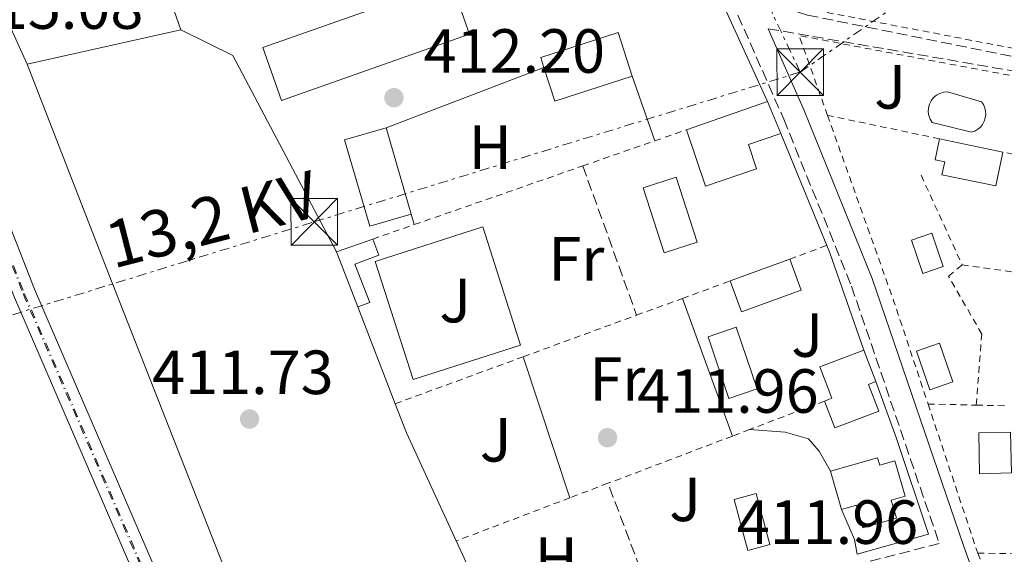
# Model space of a CAD drawing. Units: metres. Extents: x 607808 to 611272, y 4706134 to 4708500.
# Drawn here: x 609142 to 609300, y 4708282 to 4708368 of the extents above; entities that cross this region are included whole.
import ezdxf
from ezdxf.enums import TextEntityAlignment as Align

# ---------------------------------------------------------------- set-up
doc = ezdxf.new("R2010")
doc.units = ezdxf.units.M
doc.header["$MEASUREMENT"] = 0
for name, pattern in [('DGN Style 2', [1.7399219301090239, 1.043953158065414, -0.6959687720436097]), ('DGN Style 3', [2.435890702152634, 1.739921930109024, -0.6959687720436097]), ('DGN Style 4', [2.7856150101045474, 1.391937544087219, -0.6959687720436097, 0.001739921930109024, -0.6959687720436097]), ('DGN Style 7', [3.4798438602180486, 1.565929737098122, -0.6959687720436097, 0.5219765790327072, -0.6959687720436097])]:
    doc.linetypes.add(name, pattern=pattern)
for name, color, linetype, lineweight in [('Camino', 7, 'DGN Style 3', 0), ('Caseta-cabaña', 1, 'Continuous', 0), ('Cauce permanente', 151, 'Continuous', 13), ('Cota de punto acotado terreno', 7, 'Continuous', 0), ('Edificio', 1, 'Continuous', 13), ('Eje de ferrocarril una vía', 7, 'DGN Style 4', 0), ('Etiqueta de uso rústico', 92, 'Continuous', 0), ('Ferrocarril vía ancha', 7, 'DGN Style 4', 0), ('Invernadero', 7, 'Continuous', 0), ('Línea  de muro-pared o tapia', 1, 'Continuous', 13), ('Línea de bordillo', 7, 'Continuous', 13), ('Línea de cambio de uso (parcela vista)', 92, 'Continuous', 0), ('Línea eléctrica', 6, 'DGN Style 7', 0), ('Línea superior del balasto(superficie)', 7, 'Continuous', 0), ('Margen derecho', 7, 'Continuous', 0), ('Marquesina', 1, 'Continuous', 0), ('Piscina', 1, 'Continuous', 0), ('Punto acotado terreno (símbolo)', 7, 'Continuous', 0), ('Seto', 92, 'DGN Style 3', 0), ('Tela metálica o alambrada', 7, 'DGN Style 2', 0), ('Tensión línea eléctrica', 7, 'Continuous', 0), ('Torre eléctrica', 7, 'Continuous', 0), ('Traza Ferrocarril', 8, 'Continuous', 0)]:
    doc.layers.add(name, color=color, linetype=linetype, lineweight=lineweight)
doc.styles.add('Style-Arial', font='arial.ttf')

# ---------------------------------------------------------------- blocks, each defined once
blk = doc.blocks.new('5PATER')
at = {"layer": 'Cauce permanente', "linetype": 'Continuous', "lineweight": 0}
h = blk.add_hatch(color=51, dxfattribs=at)
edge = h.paths.add_edge_path()
edge.add_ellipse((0, 0), major_axis=(-0.1095731443231308, -0.1110710700762829), ratio=0.9994222409660317, start_angle=0, end_angle=360)
blk = doc.blocks.new('5TME')
at = {"layer": 'Marquesina', "color": 7, "linetype": 'Continuous', "lineweight": 0}
for p, q in [((-0.375, 0.375), (0.375, -0.375)), ((0.3723, 0.3776), (-0.3716, -0.3784))]:
    blk.add_line(p, q, dxfattribs=at)
at = {"layer": 'Marquesina', "color": 7, "linetype": 'Continuous', "lineweight": 0, "flags": 128}
blk.add_lwpolyline([(-0.375, -0.375), (0.375, -0.375), (0.375, 0.375), (-0.375, 0.375), (-0.3716, -0.3784)], dxfattribs=at)

msp = doc.modelspace()

# ---------------------------------------------------------------- linework, layer by layer
at = {"layer": 'Camino', "color": 7, "linetype": 'DGN Style 3', "lineweight": 0}
for points in [[(609175.4499999981, 4708468.980000001, 413.3500000000059), (609176.2500000005, 4708468.100000001, 413.3399999999965), (609183.0499999999, 4708461.37, 413.229999999996), (609209.4400000006, 4708438.130000001, 412.9100000000036), (609226.3799999988, 4708424.770000001, 412.6699999999984), (609229.7699999998, 4708421.09, 412.6100000000005), (609235.8599999984, 4708412.090000001, 412.5099999999949), (609238.7699999985, 4708406.740000002, 412.4700000000012), (609243.3999999977, 4708397.87, 412.3899999999995), (609255.2699999987, 4708373.300000002, 411.8500000000059), (609264.6000000006, 4708352.120000001, 411.8500000000059), (609275.479999999, 4708325.300000001, 411.8500000000059), (609289.5899999999, 4708283.970000003, 411.6199999999954), (609220.25, 4708266.220000001, 411.6199999999954)], [(609325.4699999989, 4708383.740000002, 412.0800000000018), (609325.5899999996, 4708374.460000002, 412.2899999999936), (609326.2499999991, 4708370.480000001, 412.2899999999936), (609326.4099999999, 4708363.650000002, 412.2899999999936), (609325.879999998, 4708361.92, 412.1799999999931), (609322.5399999986, 4708358.430000001, 412.2899999999936), (609320.2600000009, 4708358.37, 412.2899999999936), (609268.4299999994, 4708368.86, 411.5899999999965), (609259.9299999991, 4708371.550000002, 411.8500000000059)], [(609262.0900000003, 4708366.660000001, 411.8500000000059), (609346.3299999976, 4708352.140000001, 411.7100000000065), (609357.1099999979, 4708349.49, 411.7299999999959), (609378.8599999985, 4708341.780000002, 411.8500000000059), (609426.010000002, 4708336.440000001, 411.6100000000005)]]:
    msp.add_polyline3d(points, dxfattribs=at)
at = {"layer": 'Caseta-cabaña', "color": 1, "linetype": 'Continuous', "lineweight": 0, "elevation": 413.929999999993, "flags": 128}
msp.add_lwpolyline([(609290.2000000002, 4708328.439999999), (609286.9500000002, 4708327.34), (609285.1200000001, 4708332.710000001), (609288.3700000001, 4708333.82), (609290.2000000002, 4708328.439999999)], close=True, dxfattribs=at)
msp.add_lwpolyline([(609286.9500000002, 4708327.34), (609285.1200000001, 4708332.710000001), (609288.3700000001, 4708333.82), (609290.2000000002, 4708328.439999999), (609286.9500000002, 4708327.34)], dxfattribs=at)
at = {"layer": 'Edificio', "color": 1, "linetype": 'Continuous', "lineweight": 13, "extrusion": (-0.04292580773263963, -0.01377789834499845, 0.9989832553890458), "elevation": -90608.33424890571, "flags": 128}
msp.add_lwpolyline([(-4296898.728434719, 2016995.280962321), (-4296898.734221, 2016982.193920389), (-4296904.426672133, 2016982.193594733), (-4296906.096462507, 2016982.193920389), (-4296906.090676225, 2016995.280962321), (-4296898.728434719, 2016995.280962321)], close=True, dxfattribs=at)
at = {"layer": 'Edificio', "color": 51, "linetype": 'Continuous', "lineweight": 13, "extrusion": (-0.04292580773263963, -0.01377789834499846, 0.9989832553890458), "elevation": -90608.33424768105, "flags": 128}
msp.add_lwpolyline([(-4296898.728434718, 2016995.280962321), (-4296906.090676225, 2016995.280962321), (-4296906.096462507, 2016982.193920389), (-4296904.426672133, 2016982.193594733)], dxfattribs=at)
at = {"layer": 'Edificio', "color": 51, "linetype": 'Continuous', "lineweight": 13, "extrusion": (-0.04292501980355409, -0.01378035691261465, 0.9989832553342552), "elevation": -90619.43003227685, "flags": 128}
msp.add_lwpolyline([(-4296788.797236986, 2017228.009498503), (-4296783.104785844, 2017228.009498503), (-4296783.098250872, 2017241.096540082)], dxfattribs=at)
at = {"layer": 'Edificio', "color": 51, "linetype": 'Continuous', "lineweight": 13, "extrusion": (-0.006162185766879872, -0.002142340869539322, 0.9999787186946397), "elevation": -13427.18575823016, "flags": 128}
msp.add_lwpolyline([(609239.9637474739, 4708332.469142379), (609252.9940546766, 4708336.999152776)], dxfattribs=at)
at = {"layer": 'Edificio', "color": 51, "linetype": 'Continuous', "lineweight": 13, "extrusion": (0.03200895682257895, -0.07797442562567204, 0.9964413759130423), "elevation": -347216.7959378771, "flags": 128}
msp.add_lwpolyline([(2351636.624893052, 4109629.238599656), (2351636.624893052, 4109623.662525767)], dxfattribs=at)
at = {"layer": 'Edificio', "color": 51, "linetype": 'Continuous', "lineweight": 13, "extrusion": (-0.004701301278030102, 0.0009827057630437735, 0.9999884659613212), "elevation": 2175.792793493581, "flags": 128}
msp.add_lwpolyline([(609295.0299376424, 4708346.985286766), (609284.8398151884, 4708349.115287796)], dxfattribs=at)
at = {"layer": 'Edificio', "color": 51, "linetype": 'Continuous', "lineweight": 13, "extrusion": (-0.02916968645001033, -0.01020939025400234, 0.9995223347894983), "elevation": -65425.58584269483, "flags": 128}
msp.add_lwpolyline([(-4242750.32769736, 2129392.072107967), (-4242750.32769736, 2129385.924181487)], dxfattribs=at)
at = {"layer": 'Edificio', "color": 51, "linetype": 'Continuous', "lineweight": 13, "flags": 128}
for points, elevation in [([(609196.1600000003, 4708321.970000001), (609198.0599999996, 4708322.699999999), (609195.6900000004, 4708328.83), (609199.5300000003, 4708330.310000001), (609198.54, 4708332.869999999)], 413.9499999999971), ([(609196.1600000003, 4708321.970000001), (609192.7400000002, 4708330.84)], 413.7599999999948), ([(609255.9900000002, 4708326.15), (609265.5499999998, 4708329.66)], 414.7700000000041), ([(609271.1500000004, 4708306.850000001), (609271.8099999996, 4708307.100000001), (609272.3399999999, 4708307.300000001), (609270.4199999999, 4708312.369999999), (609277.4900000002, 4708315.050000001)], 414.1000000000058), ([(609277.4900000002, 4708315.050000001), (609279.4100000003, 4708309.980000001)], 414.1000000000058), ([(609271.1500000004, 4708306.850000001), (609272.7800000003, 4708302.560000001), (609279.8499999996, 4708305.25), (609278.2300000006, 4708309.529999999), (609279.4100000003, 4708309.980000001)], 414.1000000000058), ([(609296.0700000003, 4708295.189999999), (609295.9199999999, 4708301.74), (609301.0499999998, 4708301.859999999), (609301.2000000002, 4708295.310000001), (609296.0700000003, 4708295.189999999)], 413.9400000000023), ([(609273.8600000005, 4708289.42), (609272.0899999999, 4708295.57)], 414.4499999999971)]:
    msp.add_lwpolyline(points, dxfattribs=dict(at, elevation=elevation))
at = {"layer": 'Edificio', "color": 1, "linetype": 'Continuous', "lineweight": 13, "extrusion": (-0.00777961537471499, 0.02118892392572866, 0.9997452210875984), "elevation": 95439.25166827822, "flags": 128}
msp.add_lwpolyline([(-2194700.761432962, -4208765.618040872), (-2194690.577440622, -4208765.618040872), (-2194690.579414308, -4208770.934373829), (-2194700.763406648, -4208770.934373829), (-2194700.761432962, -4208765.618040872)], close=True, dxfattribs=at)
at = {"layer": 'Edificio', "color": 51, "linetype": 'Continuous', "lineweight": 13, "extrusion": (-0.00777961537471499, 0.02118892392572866, 0.9997452210875984), "elevation": 95439.25166827823, "flags": 128}
msp.add_lwpolyline([(-2194700.763406648, -4208770.934373829), (-2194700.761432962, -4208765.618040872), (-2194690.577440622, -4208765.618040872), (-2194690.579414308, -4208770.934373829)], dxfattribs=at)
at = {"layer": 'Edificio', "color": 1, "linetype": 'Continuous', "lineweight": 13, "extrusion": (0.0291583310774198, 0.01003196599512577, 0.999524462625629), "elevation": 65413.1590859009, "flags": 128}
msp.add_lwpolyline([(4253949.103027836, -2106906.991371087), (4253949.108804807, -2106903.099794719), (4253955.686646399, -2106903.099794719), (4253955.680869428, -2106906.991371087), (4253949.103027836, -2106906.991371087)], close=True, dxfattribs=at)
at = {"layer": 'Edificio', "color": 51, "linetype": 'Continuous', "lineweight": 13, "extrusion": (0.0291583310774198, 0.01003196599512578, 0.999524462625629), "elevation": 65413.1590859009, "flags": 128}
msp.add_lwpolyline([(4253949.108804807, -2106903.099794719), (4253955.686646399, -2106903.099794719), (4253955.680869428, -2106906.991371087), (4253949.103027836, -2106906.991371087), (4253949.108804807, -2106903.099794719)], dxfattribs=at)
at = {"layer": 'Edificio', "color": 1, "linetype": 'Continuous', "lineweight": 13, "flags": 128}
for points, elevation in [([(609279.8499999996, 4708305.25), (609272.7800000003, 4708302.560000001), (609271.1500000004, 4708306.850000001), (609271.8099999996, 4708307.100000001), (609272.3399999999, 4708307.300000001), (609270.4199999999, 4708312.369999999), (609277.4900000002, 4708315.050000001), (609279.4100000003, 4708309.980000001), (609278.2300000006, 4708309.529999999), (609279.8499999996, 4708305.25)], 414.1000000000059), ([(609301.2000000002, 4708295.310000001), (609296.0700000003, 4708295.189999999), (609295.9199999999, 4708301.74), (609301.0499999998, 4708301.859999999), (609301.2000000002, 4708295.310000001)], 413.9400000000023)]:
    msp.add_lwpolyline(points, close=True, dxfattribs=dict(at, elevation=elevation))
at = {"layer": 'Edificio', "color": 1, "linetype": 'Continuous', "lineweight": 13}
for points in [[(609260.2400000002, 4708344.15, 415), (609252.04, 4708341.380000001, 415.3500000000058), (609248.9800000006, 4708350.430000001, 415.2400000000052), (609262.0099999999, 4708354.960000001, 414.1100000000006), (609264.1200000001, 4708349.82, 413.6399999999995), (609258.9199999999, 4708348.060000001, 414.8899999999995)], [(609299.8200000003, 4708346.850000001, 413.3800000000047), (609298.6799999997, 4708341.4, 414.5200000000041), (609290.0199999996, 4708343.210000001, 414.5200000000041), (609290.4600000001, 4708345.300000001, 414.4100000000035), (609288.9299999997, 4708345.619999999, 414.2899999999936), (609289.6299999999, 4708348.980000001, 414.2899999999936)], [(609198.0599999996, 4708322.699999999, 413.9499999999971), (609196.1600000003, 4708321.970000001, 413.9499999999971), (609192.7400000002, 4708330.84, 413.7599999999948), (609198.54, 4708332.869999999, 413.9499999999971), (609199.5300000003, 4708330.310000001, 413.9499999999971), (609195.6900000004, 4708328.83, 413.9499999999971)], [(609279.6699999999, 4708297.76, 414.8000000000029), (609280.0199999996, 4708296.529999999, 414.8000000000029), (609282.4600000001, 4708297.230000001, 414.3300000000018), (609284.0899999999, 4708291.560000001, 414.5599999999977), (609281.8399999999, 4708290.91, 414.9100000000035), (609282.7000000002, 4708288.02, 414.8000000000029), (609277.3200000003, 4708286.470000001, 414.5599999999977), (609276.2699999996, 4708290.119999999, 414.4499999999971), (609273.8600000005, 4708289.42, 414.4499999999971), (609272.0899999999, 4708295.57, 414.4499999999971)]]:
    msp.add_polyline3d(points, close=True, dxfattribs=at)
at = {"layer": 'Edificio', "color": 51, "linetype": 'Continuous', "lineweight": 13}
for points in [[(609248.9800000006, 4708350.430000001, 415.2400000000052), (609252.04, 4708341.380000001, 415.3500000000058), (609260.2400000002, 4708344.15, 415), (609258.9199999999, 4708348.060000001, 414.8899999999995), (609264.1200000001, 4708349.82, 414.4199999999983)], [(609299.8200000003, 4708346.850000001, 414.5200000000041), (609298.6799999997, 4708341.4, 414.5200000000041), (609290.0199999996, 4708343.210000001, 414.5200000000041), (609290.4600000001, 4708345.300000001, 414.4100000000035), (609288.9299999997, 4708345.619999999, 414.2899999999936), (609289.6299999999, 4708348.980000001, 414.2899999999936)], [(609272.0899999999, 4708295.57, 414.4499999999971), (609279.6699999999, 4708297.76, 414.8000000000029), (609280.0199999996, 4708296.529999999, 414.8000000000029), (609282.4600000001, 4708297.230000001, 414.3300000000018), (609284.0899999999, 4708291.560000001, 414.5599999999977), (609281.8399999999, 4708290.91, 414.9100000000035), (609282.7000000002, 4708288.02, 414.8000000000029), (609277.3200000003, 4708286.470000001, 414.5599999999977), (609276.2699999996, 4708290.119999999, 414.4499999999971), (609273.8600000005, 4708289.42, 414.4499999999971)]]:
    msp.add_polyline3d(points, dxfattribs=at)
at = {"layer": 'Eje de ferrocarril una vía', "color": 7, "linetype": 'DGN Style 4', "lineweight": 0}
msp.add_polyline3d([(609097.9500000003, 4708467.76, 416.4100000000035), (609099.8999999994, 4708459.050000002, 416.3600000000006), (609102.2300000007, 4708449.17, 416.2799999999988), (609104.6600000004, 4708439.320000002, 416.1900000000023), (609107.1999999996, 4708429.490000002, 416.0899999999965), (609109.8399999993, 4708419.699999998, 415.9700000000012), (609112.5799999974, 4708409.92, 415.8500000000058), (609115.4299999995, 4708400.179999999, 415.6999999999971), (609118.3799999999, 4708390.470000002, 415.5500000000029), (609121.4299999987, 4708380.8, 415.3800000000047), (609124.5899999993, 4708371.15, 415), (609132.3799999988, 4708350.130000001, 414.9100000000035), (609142.5500000011, 4708324.140000001, 414.6100000000006), (609175.3200000012, 4708248.300000001, 413.6399999999995), (609298.2699999996, 4707970.710000001, 411.320000000007), (609325.7199999997, 4707907.730000001, 410.8699999999953), (609350.7100000012, 4707852.680000001, 410.1999999999971), (609401.7300000016, 4707736.9, 409.0800000000018), (609427.4699999996, 4707678.899999999, 408.8600000000006), (609471.5300000019, 4707578.24, 408.1100000000006), (609476.9686862609, 4707566.062941417, 407.9199999999983), (609476.9699999979, 4707566.060000001, 407.9199999999983)], dxfattribs=at)
at = {"layer": 'Ferrocarril vía ancha', "color": 7, "linetype": 'DGN Style 4', "lineweight": 0}
msp.add_polyline3d([(609097.739999998, 4708467.76, 416.3999999999942), (609099.7100000016, 4708459.009999999, 416.3500000000058), (609102.0399999986, 4708449.130000002, 416.2700000000041), (609104.4699999981, 4708439.27, 416.179999999993), (609107.0000000006, 4708429.439999999, 416.0800000000018), (609109.6400000004, 4708419.640000001, 415.9600000000065), (609112.3899999995, 4708409.869999998, 415.8399999999965), (609115.2399999994, 4708400.130000002, 415.6900000000023), (609118.1900000023, 4708390.42, 415.5399999999936), (609121.2399999987, 4708380.739999999, 415.3699999999953), (609124.3999999992, 4708371.09, 414.9900000000052), (609132.1900000012, 4708350.060000001, 414.8999999999942), (609142.3700000001, 4708324.070000002, 414.6000000000058), (609175.1400000001, 4708248.220000001, 413.6300000000047), (609298.0799999973, 4707970.630000001, 411.3099999999977), (609325.530000002, 4707907.65, 410.8600000000006), (609350.5300000003, 4707852.600000001, 410.1900000000023), (609401.5399999993, 4707736.819999999, 409.070000000007), (609427.2899999986, 4707678.820000002, 408.8500000000058), (609471.3399999996, 4707578.16, 408.1000000000058), (609476.8397064509, 4707565.86018734, 407.9100000000035)], dxfattribs=at)
at = {"layer": 'Invernadero', "color": 7, "linetype": 'Continuous', "lineweight": 0, "elevation": 412.4700000000012, "flags": 128}
msp.add_lwpolyline([(609204.7000000002, 4708336.880000001), (609198.0599999996, 4708334.960000001), (609194.0300000003, 4708348.83), (609200.6799999997, 4708350.76), (609204.7000000002, 4708336.880000001)], close=True, dxfattribs=at)
for points in [[(609200.6799999997, 4708350.76), (609194.0300000003, 4708348.83), (609198.0599999996, 4708334.960000001), (609204.7000000002, 4708336.880000001)], [(609204.7000000002, 4708336.880000001), (609200.6799999997, 4708350.76)]]:
    msp.add_lwpolyline(points, dxfattribs=at)
at = {"layer": 'Invernadero', "color": 7, "linetype": 'Continuous', "lineweight": 0}
msp.add_polyline3d([(609214.1100000005, 4708365.800000001, 412.820000000007), (609183.8700000001, 4708355.130000001, 412.3600000000006), (609180.8700000001, 4708363.630000001, 412.2400000000052), (609211.1100000005, 4708374.300000001, 412.7100000000065)], close=True, dxfattribs=at)
msp.add_polyline3d([(609183.8700000001, 4708355.130000001, 412.3600000000006), (609180.8700000001, 4708363.630000001, 412.2400000000052), (609211.1100000005, 4708374.300000001, 412.7100000000065), (609214.1100000005, 4708365.800000001, 412.820000000007), (609183.8700000001, 4708355.130000001, 412.3600000000006)], dxfattribs=at)
at = {"layer": 'Línea  de muro-pared o tapia', "color": 1, "linetype": 'Continuous', "lineweight": 13, "extrusion": (0.7320823470687599, 0.3362540982796825, 0.5924429242555045), "elevation": 2029478.67180729, "flags": 128}
msp.add_lwpolyline([(4024334.890213117, -1491953.897081766), (4024333.325082223, -1491953.946733433), (4024313.17603262, -1491953.946733434)], dxfattribs=at)
at = {"layer": 'Línea  de muro-pared o tapia', "color": 1, "linetype": 'Continuous', "lineweight": 13, "flags": 128}
for points, elevation in [([(609167.6900000004, 4708366.460000001), (609166.6500000004, 4708369.51)], 413.7599999999948), ([(609264.1200000001, 4708349.82), (609271.5, 4708331.84)], 413.6399999999995), ([(609256.3399999999, 4708301.220000001), (609248.2999999998, 4708323.33)], 413.25), ([(609202.1600000003, 4708306.430000001), (609196.1600000003, 4708321.970000001)], 413.7599999999948)]:
    msp.add_lwpolyline(points, dxfattribs=dict(at, elevation=elevation))
at = {"layer": 'Línea  de muro-pared o tapia', "color": 1, "linetype": 'Continuous', "lineweight": 13, "extrusion": (0.02187528620016053, 0.01538393934020527, 0.9996423391713849), "elevation": 86172.55358899325, "flags": 128}
msp.add_lwpolyline([(3500876.051952004, -3205610.148542403), (3500911.443716519, -3205614.63568008), (3500919.598328433, -3205610.148542403)], dxfattribs=at)
at = {"layer": 'Línea  de muro-pared o tapia', "color": 1, "linetype": 'Continuous', "lineweight": 13, "extrusion": (-0.1644202781757534, -0.06803597724376154, 0.984041197270264), "elevation": -420105.5086360375, "flags": 128}
msp.add_lwpolyline([(-4117621.82167647, 2325575.744334184), (-4117620.566288083, 2325575.744334184), (-4117604.017146617, 2325574.845158639)], dxfattribs=at)
at = {"layer": 'Línea  de muro-pared o tapia', "color": 1, "linetype": 'Continuous', "lineweight": 13, "extrusion": (0.04495641388026882, 0.0172909284136558, 0.9988392987090666), "elevation": 109211.8136206329, "flags": 128}
msp.add_lwpolyline([(4175762.196146605, -2256139.214156615), (4175781.274448752, -2256137.968489278), (4175786.288668532, -2256137.968489278)], dxfattribs=at)
at = {"layer": 'Línea  de muro-pared o tapia', "color": 1, "linetype": 'Continuous', "lineweight": 13, "extrusion": (0.001384536068004371, -0.003002257157901375, 0.9999945347409825), "elevation": -12878.30682676547, "flags": 128}
msp.add_lwpolyline([(609218.4133736583, 4708250.465079844), (609210.8132978696, 4708266.945154116)], dxfattribs=at)
at = {"layer": 'Línea  de muro-pared o tapia', "color": 1, "linetype": 'Continuous', "lineweight": 13}
msp.add_polyline3d([(609279.4100000003, 4708309.980000001, 413.3699999999953), (609282.6399999997, 4708301.01, 413.2899999999936), (609287.8399999999, 4708285.449999999, 413.1699999999983), (609276.4100000003, 4708282.24, 413.2400000000052)], dxfattribs=at)
at = {"layer": 'Línea de bordillo', "color": 7, "linetype": 'Continuous', "lineweight": 13, "flags": 128}
for points, elevation in [([(609205.0300000006, 4708310.32), (609198.9499999988, 4708329.290000001), (609216.2100000011, 4708334.82), (609222.2899999986, 4708315.850000001), (609205.0300000006, 4708310.32)], 412.550000000003), ([(609222.7399999978, 4708313.970000001), (609230.2199999989, 4708291.310000001)], 412.320000000007)]:
    msp.add_lwpolyline(points, dxfattribs=dict(at, elevation=elevation))
at = {"layer": 'Línea de bordillo', "color": 7, "linetype": 'Continuous', "lineweight": 13, "extrusion": (0.1761480449401518, 0.07759339769146524, 0.981300734178089), "elevation": 473058.8685871991, "flags": 128}
msp.add_lwpolyline([(4063159.723674693, -2409595.907090239), (4063154.489536751, -2409595.907090239), (4063152.124963989, -2409595.335604751)], dxfattribs=at)
at = {"layer": 'Línea de bordillo', "color": 7, "linetype": 'Continuous', "lineweight": 13}
msp.add_polyline3d([(609259.1099999986, 4708302.280000002, 412.0000000000001), (609264.8199999996, 4708301.840000001, 411.8800000000048), (609268.55, 4708300.780000002, 412.0000000000001), (609270.3000000002, 4708298.83, 412.0000000000001), (609272.0899999985, 4708295.57, 412.0000000000001)], dxfattribs=at)
at = {"layer": 'Línea de cambio de uso (parcela vista)', "color": 92, "linetype": 'Continuous', "lineweight": 0, "extrusion": (0.01271813534070545, -0.02766194437117652, 0.9995364254828643), "elevation": -122083.1261725393, "flags": 128}
msp.add_lwpolyline([(2520287.649142502, 4021573.879620777), (2520287.649142502, 4021562.38370411)], dxfattribs=at)
at = {"layer": 'Línea de cambio de uso (parcela vista)', "color": 92, "linetype": 'Continuous', "lineweight": 0, "extrusion": (-0.004632236794083104, -0.001036479412627375, 0.9999887339828938), "elevation": -7289.49853683594, "flags": 128}
msp.add_lwpolyline([(609138.3945437917, 4708355.913654349), (609163.0648349798, 4708361.433657315)], dxfattribs=at)
at = {"layer": 'Línea de cambio de uso (parcela vista)', "color": 92, "linetype": 'Continuous', "lineweight": 0, "elevation": 412.4700000000012, "flags": 128}
for points in [[(609200.6799999997, 4708350.76), (609226.0599999996, 4708360.449999999)], [(609240.25, 4708359.02), (609243.8700000001, 4708348.65)], [(609204.7000000002, 4708336.880000001), (609205.2199999997, 4708335.189999999)]]:
    msp.add_lwpolyline(points, dxfattribs=at)
at = {"layer": 'Línea de cambio de uso (parcela vista)', "color": 92, "linetype": 'Continuous', "lineweight": 0}
msp.add_polyline3d([(609143.0199999996, 4708360.939999999, 412.320000000007), (609156.0599999996, 4708327.33, 411.8600000000006), (609176.9500000002, 4708274.230000001, 411.8600000000006), (609186.2699999996, 4708253.359999999, 411.8600000000006)], dxfattribs=at)
at = {"layer": 'Línea eléctrica', "color": 6, "linetype": 'DGN Style 7', "lineweight": 0, "extrusion": (-0.004816731697563504, -0.003353677307402816, 0.9999827758237996), "elevation": -18313.16296824291, "flags": 128}
msp.add_lwpolyline([(609262.1558379994, 4708324.751256227), (609333.4674673054, 4708374.401535443)], dxfattribs=at)
at = {"layer": 'Línea eléctrica', "color": 6, "linetype": 'DGN Style 7', "lineweight": 0, "extrusion": (0.004308960793139307, -0.00909481930617767, 0.999949357276993), "elevation": -39784.55281603555, "flags": 128}
msp.add_lwpolyline([(609259.8086540134, 4708192.581520257), (609249.5977146155, 4708214.132411576)], dxfattribs=at)
at = {"layer": 'Línea eléctrica', "color": 6, "linetype": 'DGN Style 7', "lineweight": 0}
msp.add_polyline3d([(608833.3200000006, 4708341.930000001, 414.2299999999959), (608962.3399999996, 4708284.210000001, 411.6900000000023), (609124.0599999995, 4708315.609999998, 412.5200000000041), (609189.1400000014, 4708335.640000001, 412.3600000000006), (609267.2399999985, 4708359.689999999, 411.8399999999965)], dxfattribs=at)
at = {"layer": 'Línea superior del balasto(superficie)', "color": 7, "linetype": 'Continuous', "lineweight": 0}
for points in [[(609096.379999999, 4708467.739999999, 416.4100000000035), (609098.4100000008, 4708458.710000002, 416.3600000000006), (609100.7399999977, 4708448.820000002, 416.2799999999988), (609103.1700000018, 4708438.95, 416.1900000000023), (609105.7199999999, 4708429.100000001, 416.0899999999965), (609108.3599999995, 4708419.290000002, 415.9700000000012), (609111.1099999989, 4708409.499999999, 415.8500000000058), (609113.9600000009, 4708399.75, 415.6999999999971), (609116.9200000025, 4708390.02, 415.5500000000029), (609119.9800000002, 4708380.33, 415.3800000000047), (609122.7499999997, 4708371.119999999, 415), (609130.7499999994, 4708349.51, 414.9100000000035), (609140.9499999986, 4708323.480000001, 414.6100000000006), (609173.7299999996, 4708247.599999999, 413.6399999999995), (609296.6800000003, 4707970.009999999, 411.320000000007), (609324.1299999983, 4707907.029999998, 410.8699999999953), (609349.1200000021, 4707851.970000002, 410.1999999999971), (609400.1400000001, 4707736.199999998, 409.0800000000018), (609425.8799999983, 4707678.199999999, 408.8600000000006), (609469.9400000003, 4707577.529999999, 408.1100000000006), (609475.8500000024, 4707564.310000001, 407.9100000000035)], [(609478.0899999999, 4707567.819999999, 407.9400000000023), (609473.11, 4707578.939999999, 408.1100000000006), (609429.0599999989, 4707679.599999999, 408.8600000000006), (609403.3099999996, 4707737.600000001, 409.0800000000018), (609352.2899999993, 4707853.390000001, 410.1999999999971), (609327.3, 4707908.439999999, 410.8699999999953), (609299.8500000021, 4707971.410000001, 411.320000000007), (609176.9100000004, 4708248.990000002, 413.6399999999995), (609144.1600000005, 4708324.810000001, 414.6100000000006), (609133.9999999994, 4708350.75, 414.9100000000035), (609126.4299999988, 4708371.180000001, 415), (609122.8900000005, 4708381.26, 415.3800000000047), (609119.8399999995, 4708390.930000001, 415.5500000000029), (609116.8999999979, 4708400.619999999, 415.6999999999971), (609114.0500000003, 4708410.349999999, 415.8500000000058), (609111.3099999977, 4708420.099999999, 415.9700000000012), (609108.6799999992, 4708429.88, 416.0899999999965), (609106.14, 4708439.690000001, 416.1900000000023), (609103.7199999993, 4708449.529999999, 416.2799999999988), (609101.3900000004, 4708459.4, 416.3600000000006), (609099.5100000027, 4708467.779999999, 416.4100000000035)]]:
    msp.add_polyline3d(points, dxfattribs=at)
at = {"layer": 'Margen derecho', "color": 7, "linetype": 'Continuous', "lineweight": 0}
msp.add_polyline3d([(609349.819999999, 4708163.980000001, 410.9100000000035), (609347.9499999981, 4708167.950000001, 410.9100000000035), (609331.3999999989, 4708204.130000002, 411.0299999999988), (609319.7499999991, 4708225.869999999, 411.2599999999947), (609300.75, 4708263.380000002, 411.5000000000001), (609293.5199999993, 4708283.500000001, 411.6100000000005), (609278.8200000006, 4708326.540000001, 411.8500000000059), (609267.8799999994, 4708353.510000001, 411.8500000000059), (609262.0900000003, 4708366.660000001, 411.8500000000059)], dxfattribs=at)
at = {"layer": 'Piscina', "color": 1, "linetype": 'Continuous', "lineweight": 0, "elevation": 412.550000000003, "flags": 128}
msp.add_lwpolyline([(609250.7000000002, 4708332.369999999), (609245.3700000001, 4708330.65), (609241.9900000002, 4708341.109999999), (609247.3200000003, 4708342.83), (609250.7000000002, 4708332.369999999)], close=True, dxfattribs=at)
at = {"layer": 'Piscina', "color": 4, "linetype": 'Continuous', "lineweight": 0, "elevation": 412.550000000003, "flags": 128}
msp.add_lwpolyline([(609241.9900000002, 4708341.109999999), (609245.3700000001, 4708330.65), (609250.7000000002, 4708332.369999999), (609247.3200000003, 4708342.83), (609241.9900000002, 4708341.109999999)], dxfattribs=at)
at = {"layer": 'Piscina', "color": 1, "linetype": 'Continuous', "lineweight": 0, "extrusion": (0.003701501281297705, -0.01086414662436319, 0.9999341324339263), "elevation": -48484.2864963855, "flags": 128}
msp.add_lwpolyline([(609254.6094281363, 4708059.913208416), (609250.0894591049, 4708058.373117524), (609246.729037919, 4708068.273701822), (609251.2490069512, 4708069.813792713), (609254.6094281363, 4708059.913208416)], close=True, dxfattribs=at)
at = {"layer": 'Piscina', "color": 4, "linetype": 'Continuous', "lineweight": 0, "extrusion": (0.003701501281297705, -0.01086414662436319, 0.9999341324339263), "elevation": -48484.2864963855, "flags": 128}
msp.add_lwpolyline([(609246.729037919, 4708068.273701822), (609250.0894591049, 4708058.373117524), (609254.6094281363, 4708059.913208416), (609251.2490069512, 4708069.813792713), (609246.729037919, 4708068.273701822)], dxfattribs=at)
at = {"layer": 'Piscina', "color": 1, "linetype": 'Continuous', "lineweight": 0, "extrusion": (0.02900498020503425, 0.007737016641476901, 0.9995493232936508), "elevation": 54511.17697439235, "flags": 128}
msp.add_lwpolyline([(4392187.542884056, -1801347.869647983), (4392187.547026661, -1801344.205322283), (4392196.041519385, -1801344.214980082), (4392196.03995414, -1801347.869647983), (4392187.542884056, -1801347.869647983)], close=True, dxfattribs=at)
at = {"layer": 'Piscina', "color": 4, "linetype": 'Continuous', "lineweight": 0, "extrusion": (0.02900498020503425, 0.007737016641476901, 0.9995493232936508), "elevation": 54511.17703240232, "flags": 128}
msp.add_lwpolyline([(4392196.041519385, -1801344.214980082), (4392187.547026661, -1801344.205322283), (4392187.542884056, -1801347.869647983), (4392196.03995414, -1801347.869647983), (4392196.041519385, -1801344.214980082)], dxfattribs=at)
at = {"layer": 'Piscina', "color": 1, "linetype": 'Continuous', "lineweight": 0}
msp.add_polyline3d([(609295.2800000003, 4708350.230000001, 412.0200000000041), (609294.7599999999, 4708350.050000001, 412.070000000007), (609288.4600000001, 4708351.609999999, 412.070000000007), (609288.1299999999, 4708352.140000001, 412.070000000007), (609287.9100000003, 4708352.720000001, 412.070000000007), (609287.8200000003, 4708353.33, 412.070000000007), (609287.8600000005, 4708353.949999999, 412.070000000007), (609288.0199999996, 4708354.550000001, 412.070000000007), (609288.29, 4708355.100000001, 412.070000000007), (609288.6799999997, 4708355.59, 412.070000000007), (609289.1500000004, 4708355.99, 412.070000000007), (609289.7000000002, 4708356.279999999, 412.070000000007), (609290.29, 4708356.460000001, 412.070000000007), (609290.9100000003, 4708356.51, 412.070000000007), (609296.3600000005, 4708354.930000001, 412.179999999993), (609296.6699999999, 4708354.470000001, 412.1999999999971), (609296.8899999997, 4708353.960000001, 412.2100000000065), (609297.0199999996, 4708353.42, 412.2100000000065), (609297.0499999998, 4708352.869999999, 412.1999999999971), (609296.9699999997, 4708352.32, 412.179999999993), (609296.7999999998, 4708351.789999999, 412.1600000000035), (609296.54, 4708351.300000001, 412.1300000000047), (609296.1900000004, 4708350.869999999, 412.1000000000058), (609295.7599999999, 4708350.51, 412.0599999999977)], close=True, dxfattribs=at)
at = {"layer": 'Piscina', "color": 4, "linetype": 'Continuous', "lineweight": 0}
msp.add_polyline3d([(609288.4600000001, 4708351.609999999, 412.070000000007), (609288.1299999999, 4708352.140000001, 412.070000000007), (609287.9100000003, 4708352.720000001, 412.070000000007), (609287.8200000003, 4708353.33, 412.070000000007), (609287.8600000005, 4708353.949999999, 412.070000000007), (609288.0199999996, 4708354.550000001, 412.070000000007), (609288.29, 4708355.100000001, 412.070000000007), (609288.6799999997, 4708355.59, 412.070000000007), (609289.1500000004, 4708355.99, 412.070000000007), (609289.7000000002, 4708356.279999999, 412.070000000007), (609290.29, 4708356.460000001, 412.070000000007), (609290.9100000003, 4708356.51, 412.070000000007), (609296.3600000005, 4708354.930000001, 412.179999999993), (609296.6699999999, 4708354.470000001, 412.1999999999971), (609296.8899999997, 4708353.960000001, 412.2100000000065), (609297.0199999996, 4708353.42, 412.2100000000065), (609297.0499999998, 4708352.869999999, 412.1999999999971), (609296.9699999997, 4708352.32, 412.179999999993), (609296.7999999998, 4708351.789999999, 412.1600000000035), (609296.54, 4708351.300000001, 412.1300000000047), (609296.1900000004, 4708350.869999999, 412.1000000000058), (609295.7599999999, 4708350.51, 412.0599999999977), (609295.2800000003, 4708350.230000001, 412.0200000000041), (609294.7599999999, 4708350.050000001, 412.070000000007), (609288.4600000001, 4708351.609999999, 412.070000000007)], dxfattribs=at)
at = {"layer": 'Seto', "color": 92, "linetype": 'DGN Style 3', "lineweight": 0, "extrusion": (0.001592972686846037, -0.004431494782797524, 0.9999889120845336), "elevation": -19480.79877666105, "flags": 128}
msp.add_lwpolyline([(609230.8779508241, 4708304.522354666), (609239.4981310456, 4708280.542119203)], dxfattribs=at)
at = {"layer": 'Seto', "color": 92, "linetype": 'DGN Style 3', "lineweight": 0, "elevation": 412.8999999999942, "flags": 128}
msp.add_lwpolyline([(609244.0899999999, 4708273.140000001), (609236.3499999996, 4708293.640000001)], dxfattribs=at)
at = {"layer": 'Tela metálica o alambrada', "color": 7, "linetype": 'DGN Style 2', "lineweight": 0, "extrusion": (-0.008536215437090617, -0.005387117578891014, 0.9999490546973896), "elevation": -30152.59473433469, "flags": 128}
msp.add_lwpolyline([(609285.6158916958, 4708264.414277621), (609248.3848580032, 4708271.434379488), (609252.9544354045, 4708258.624193604)], dxfattribs=at)
at = {"layer": 'Tela metálica o alambrada', "color": 7, "linetype": 'DGN Style 2', "lineweight": 0, "extrusion": (0.02439829033938521, 0.00570140604318279, 0.9996860594194789), "elevation": 42122.03731058811, "flags": 128}
msp.add_lwpolyline([(4446195.485454808, -1664142.137212149), (4446163.961355386, -1664145.729224914), (4446146.664435228, -1664147.325675033)], dxfattribs=at)
at = {"layer": 'Tela metálica o alambrada', "color": 7, "linetype": 'DGN Style 2', "lineweight": 0, "extrusion": (-0.00479089162805487, 0.001000764028768397, 0.9999880228426574), "elevation": 2206.230756126283, "flags": 128}
msp.add_lwpolyline([(609284.6177695451, 4708349.129857465), (609266.6175449397, 4708352.889859348)], dxfattribs=at)
at = {"layer": 'Tela metálica o alambrada', "color": 7, "linetype": 'DGN Style 2', "lineweight": 0, "extrusion": (-0.005235485870623252, -0.001823711320746321, 0.9999846317642673), "elevation": -11362.37277047039, "flags": 128}
msp.add_lwpolyline([(609237.6875750385, 4708335.75809971), (609242.7976620696, 4708337.53810267)], dxfattribs=at)
at = {"layer": 'Tela metálica o alambrada', "color": 7, "linetype": 'DGN Style 2', "lineweight": 0, "extrusion": (-0.006170364238061313, -0.002151087187116694, 0.9999786494866194), "elevation": -13473.34388009829, "flags": 128}
msp.add_lwpolyline([(609223.2660461694, 4708326.530803178), (609234.8263197329, 4708330.560812502)], dxfattribs=at)
at = {"layer": 'Tela metálica o alambrada', "color": 7, "linetype": 'DGN Style 2', "lineweight": 0, "extrusion": (-0.004397690460428237, 0.0009199103323781035, 0.999989906990863), "elevation": 2065.120737532141, "flags": 128}
msp.add_lwpolyline([(609310.9962127585, 4708343.752457201), (609295.746052386, 4708346.942458551)], dxfattribs=at)
at = {"layer": 'Tela metálica o alambrada', "color": 7, "linetype": 'DGN Style 2', "lineweight": 0, "extrusion": (-0.005926282789696785, -0.002062932694981078, 0.9999803115466788), "elevation": -12909.57915876419, "flags": 128}
msp.add_lwpolyline([(609196.9738509523, 4708318.576992945), (609224.0644419676, 4708328.007013011)], dxfattribs=at)
at = {"layer": 'Tela metálica o alambrada', "color": 7, "linetype": 'DGN Style 2', "lineweight": 0, "flags": 128}
for points, elevation in [([(609286.6699999999, 4708343.119999999), (609293.2699999996, 4708328.730000001)], 412.8899999999995), ([(609265.5499999998, 4708329.66), (609271.5, 4708331.84)], 413.8699999999953), ([(609248.2999999998, 4708323.33), (609255.9900000002, 4708326.15)], 413.8699999999953), ([(609240.9299999997, 4708320.640000001), (609248.2999999998, 4708323.33)], 413.8699999999953), ([(609222.7400000002, 4708313.970000001), (609240.9299999997, 4708320.640000001)], 413.8699999999953), ([(609202.1600000003, 4708306.430000001), (609222.7400000002, 4708313.970000001)], 413.8699999999953), ([(609287.79, 4708306.380000001), (609295.54, 4708306.199999999)], 413.1199999999953), ([(609295.54, 4708306.199999999), (609300.1100000005, 4708306.09)], 413.1199999999953)]:
    msp.add_lwpolyline(points, dxfattribs=dict(at, elevation=elevation))
at = {"layer": 'Tela metálica o alambrada', "color": 7, "linetype": 'DGN Style 2', "lineweight": 0, "extrusion": (-0.01068629021603678, -0.003711406182974127, 0.9999360122855682), "elevation": -23570.98459136229, "flags": 128}
msp.add_lwpolyline([(609168.1746806179, 4708277.815784511), (609174.8551540932, 4708280.13580049)], dxfattribs=at)
at = {"layer": 'Tela metálica o alambrada', "color": 7, "linetype": 'DGN Style 2', "lineweight": 0, "extrusion": (-0.00628236732576122, 0.0008777206553755481, 0.9999798805312213), "elevation": 717.6749402374521, "flags": 128}
msp.add_lwpolyline([(609283.8399639366, 4708329.913715727), (609308.8204761539, 4708326.423714381)], dxfattribs=at)
at = {"layer": 'Tela metálica o alambrada', "color": 7, "linetype": 'DGN Style 2', "lineweight": 0, "extrusion": (-0.005807668027039282, -0.002204405555481763, 0.9999807056079807), "elevation": -13503.43034335538, "flags": 128}
msp.add_lwpolyline([(609263.2794204184, 4708288.522714725), (609251.2391588552, 4708283.95270362)], dxfattribs=at)
at = {"layer": 'Tela metálica o alambrada', "color": 7, "linetype": 'DGN Style 2', "lineweight": 0, "extrusion": (0.0008758719616391108, -0.00262981105298187, 0.9999961584636876), "elevation": -11435.67965221372, "flags": 128}
msp.add_lwpolyline([(609287.1948867204, 4708292.587406289), (609295.1749449702, 4708268.627323436)], dxfattribs=at)
at = {"layer": 'Tela metálica o alambrada', "color": 7, "linetype": 'DGN Style 2', "lineweight": 0, "extrusion": (-0.006122962906283244, -0.002321763823370893, 0.9999785591391432), "elevation": -14248.08628759687, "flags": 128}
msp.add_lwpolyline([(609247.4536618444, 4708280.829525115), (609227.4631793519, 4708273.249504684)], dxfattribs=at)
at = {"layer": 'Tela metálica o alambrada', "color": 7, "linetype": 'DGN Style 2', "lineweight": 0, "extrusion": (-0.006297816230804909, -0.002409994654752523, 0.9999772644597912), "elevation": -14770.03465108709, "flags": 128}
msp.add_lwpolyline([(609249.6344951357, 4708280.357336212), (609246.8644241119, 4708279.297333135)], dxfattribs=at)
at = {"layer": 'Tela metálica o alambrada', "color": 7, "linetype": 'DGN Style 2', "lineweight": 0, "extrusion": (-0.005701450477250954, -0.002167109235269396, 0.9999813983769987), "elevation": -13263.12520542188, "flags": 128}
msp.add_lwpolyline([(609228.8070566282, 4708275.953257025), (609222.6769282036, 4708273.623251554)], dxfattribs=at)
at = {"layer": 'Tela metálica o alambrada', "color": 7, "linetype": 'DGN Style 2', "lineweight": 0, "extrusion": (-0.005748693879179668, -0.002179778720214976, 0.9999811003631092), "elevation": -13351.55906275014, "flags": 128}
msp.add_lwpolyline([(609222.5316920694, 4708273.392097087), (609204.2813037866, 4708266.472080646)], dxfattribs=at)
at = {"layer": 'Tela metálica o alambrada', "color": 7, "linetype": 'DGN Style 2', "lineweight": 0, "extrusion": (0.005747456230980007, -0.01379389495435202, 0.9998883413706059), "elevation": -61031.14841187358, "flags": 128}
msp.add_lwpolyline([(609283.3331523171, 4707888.472647242), (609292.084962089, 4707867.470649105)], dxfattribs=at)
at = {"layer": 'Tela metálica o alambrada', "color": 7, "linetype": 'DGN Style 2', "lineweight": 0, "extrusion": (-0.01502779252183627, 0.0002022351461552624, 0.9998870558982481), "elevation": -7791.686827732685, "flags": 128}
msp.add_lwpolyline([(609233.1658108908, 4708284.092035109), (609303.0237023566, 4708283.152035091)], dxfattribs=at)
at = {"layer": 'Tela metálica o alambrada', "color": 7, "linetype": 'DGN Style 2', "lineweight": 0}
for points in [[(609265.8099999996, 4708371.779999999, 412.8800000000047), (609269.8499999996, 4708369.59, 412.8800000000047), (609321.3799999999, 4708359.67, 412.8800000000047), (609323.0999999996, 4708369.810000001, 413.0399999999936)], [(609295.54, 4708306.199999999, 413.820000000007), (609296.4199999999, 4708317.619999999, 413.7100000000065), (609291.0700000003, 4708326.9, 413.4700000000012), (609293.2699999996, 4708328.730000001, 413.3600000000006)]]:
    msp.add_polyline3d(points, dxfattribs=at)
at = {"layer": 'Traza Ferrocarril', "color": 8, "linetype": 'Continuous', "lineweight": 0}
for points in [[(609133.9999999994, 4708350.75, 414.9100000000035), (609144.1600000005, 4708324.810000001, 414.6100000000006), (609176.9100000004, 4708248.990000002, 413.6399999999995), (609299.8500000021, 4707971.410000001, 411.320000000007)], [(609296.6800000003, 4707970.009999999, 411.320000000007), (609173.7299999996, 4708247.599999999, 413.6399999999995), (609140.9499999986, 4708323.480000001, 414.6100000000006)]]:
    msp.add_polyline3d(points, dxfattribs=at)

# ---------------------------------------------------------------- block references
at = {"layer": 'Punto acotado terreno (símbolo)', "color": 7, "linetype": 'Continuous', "lineweight": 0, "xscale": 10, "yscale": 10, "zscale": 10}
for p in [(609201.9499999983, 4708355.580000001, 412.1999999999971), (609178.7499999994, 4708303.970000001, 411.7299999999959), (609236.2699999996, 4708300.970000001, 411.9600000000069)]:
    msp.add_blockref('5PATER', p, dxfattribs=at)
at = {"layer": 'Torre eléctrica', "color": 7, "linetype": 'Continuous', "lineweight": 0, "xscale": 10, "yscale": 10, "zscale": 10}
for p in [(609267.2399999985, 4708359.689999999, 411.8399999999965), (609189.1400000014, 4708335.640000001, 412.3600000000006)]:
    msp.add_blockref('5TME', p, dxfattribs=at)

# ---------------------------------------------------------------- texts
at = {"layer": 'Cota de punto acotado terreno', "color": 7, "linetype": 'Continuous', "lineweight": 0, "style": 'Style-Arial'}
for s, p in [('415.08', (609132.5199999998, 4708366.640000001, 415.0800000000018)), ('412.20', (609206.7199999987, 4708359.579999999, 412.1999999999971)), ('411.73', (609163.1000000014, 4708307.970000001, 411.7299999999959)), ('411.96', (609241.0500000011, 4708304.970000002, 411.9600000000065)), ('411.96', (609257.0399999993, 4708283.909999999, 411.9600000000065))]:
    msp.add_text(s, height=7.000000000000002, dxfattribs=at).set_placement(p)
at = {"layer": 'Etiqueta de uso rústico', "color": 92, "linetype": 'Continuous', "lineweight": 0, "style": 'Style-Arial'}
for s, p in [('J', (609281.6969051361, 4708357.320010001, 411.820000000007)), ('H', (609217.4216459884, 4708347.640010002, 412.5099999999948)), ('Fr', (609231.2736852685, 4708329.690009999, 412.5299999999988)), ('J', (609211.8069051366, 4708322.99001, 412.5500000000029)), ('J', (609268.3669051356, 4708317.460010001, 411.9499999999971)), ('Fr', (609237.8536852666, 4708310.39001, 412.1499999999942)), ('J', (609218.3069051364, 4708300.630010001, 412.4199999999983)), ('J', (609248.7469051352, 4708291.070010003, 411.9700000000012)), ('H', (609228.0216459897, 4708281.480010001, 412.0299999999988))]:
    msp.add_text(s, height=7.000000000000002, dxfattribs=at).set_placement(p, align=Align.MIDDLE_CENTER)
at = {"layer": 'Tensión línea eléctrica', "color": 7, "linetype": 'Continuous', "lineweight": 0, "style": 'Style-Arial'}
msp.add_text('13,2 KV', height=7.5, rotation=14.34644, dxfattribs=at).set_placement((609173.6237509644, 4708332.403790646, 411.9600000000065), align=Align.CENTER)

doc.saveas('drawing.dxf')
